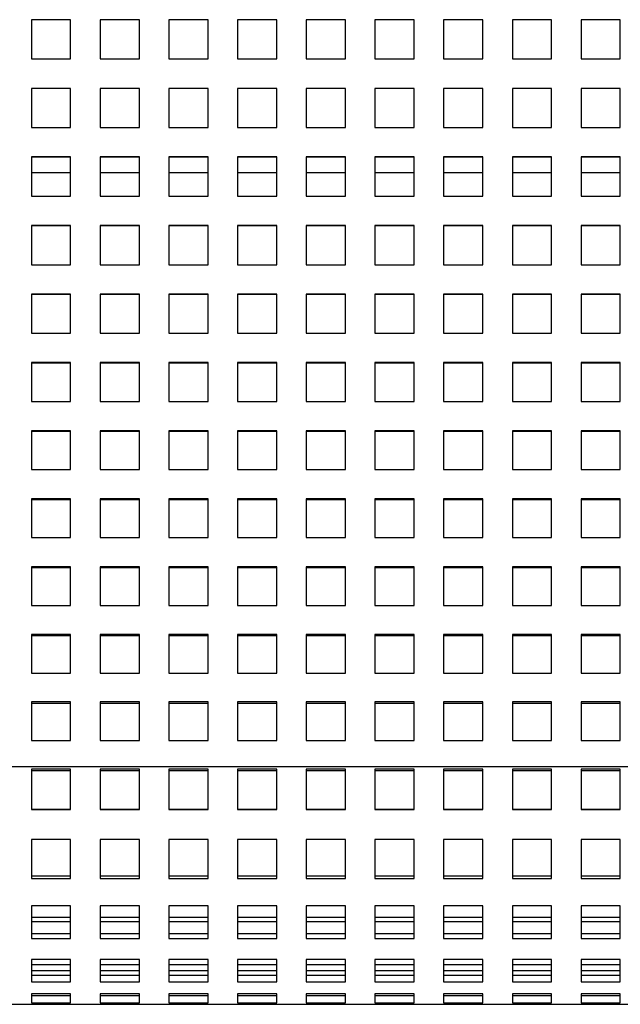
# Model space of a CAD drawing. Units: millimetres. Extents: x -1 to 339, y 0 to 200.
# Drawn here: x 64 to 73, y 116 to 131 of the extents above; entities that cross this region are included whole.
import ezdxf

# ---------------------------------------------------------------- set-up
doc = ezdxf.new("R2010")
doc.units = ezdxf.units.MM

msp = doc.modelspace()

# ---------------------------------------------------------------- linework, layer by layer
at = {"color": 7, "linetype": 'Continuous', "lineweight": 25}
for p, q in [((65.1169, 130.5917), (64.5455, 130.5917)), ((64.5455, 130.5917), (64.5455, 130.0206)), ((65.1169, 130.0206), (65.1169, 130.5917)), ((66.1169, 130.5917), (65.5455, 130.5917)), ((65.5455, 130.5917), (65.5455, 130.0206)), ((66.1169, 130.0206), (66.1169, 130.5917)), ((67.1169, 130.5917), (66.5455, 130.5917)), ((66.5455, 130.5917), (66.5455, 130.0206)), ((67.1169, 130.0206), (67.1169, 130.5917)), ((68.1169, 130.5917), (67.5455, 130.5917)), ((67.5455, 130.5917), (67.5455, 130.0206)), ((68.1169, 130.0206), (68.1169, 130.5917)), ((69.1169, 130.5917), (68.5455, 130.5917)), ((68.5455, 130.5917), (68.5455, 130.0206)), ((69.1169, 130.0206), (69.1169, 130.5917)), ((70.1169, 130.5917), (69.5455, 130.5917)), ((69.5455, 130.5917), (69.5455, 130.0206)), ((70.1169, 130.0206), (70.1169, 130.5917)), ((71.1169, 130.5917), (70.5455, 130.5917)), ((70.5455, 130.5917), (70.5455, 130.0206)), ((71.1169, 130.0206), (71.1169, 130.5917)), ((72.1169, 130.5917), (71.5455, 130.5917)), ((71.5455, 130.5917), (71.5455, 130.0206)), ((72.1169, 130.0206), (72.1169, 130.5917)), ((73.1169, 130.5917), (72.5455, 130.5917)), ((72.5455, 130.5917), (72.5455, 130.0206)), ((73.1169, 130.0206), (73.1169, 130.5917)), ((64.5455, 130.0206), (65.1169, 130.0206)), ((65.5455, 130.0206), (66.1169, 130.0206)), ((66.5455, 130.0206), (67.1169, 130.0206)), ((67.5455, 130.0206), (68.1169, 130.0206)), ((68.5455, 130.0206), (69.1169, 130.0206)), ((69.5455, 130.0206), (70.1169, 130.0206)), ((70.5455, 130.0206), (71.1169, 130.0206)), ((71.5455, 130.0206), (72.1169, 130.0206)), ((72.5455, 130.0206), (73.1169, 130.0206)), ((65.1169, 129.5923), (64.5455, 129.5923)), ((64.5455, 129.5923), (64.5455, 129.0214)), ((65.1169, 129.5903), (64.5455, 129.5903)), ((65.1169, 129.0214), (65.1169, 129.5923)), ((66.1169, 129.5923), (65.5455, 129.5923)), ((65.5455, 129.5923), (65.5455, 129.0214)), ((66.1169, 129.5903), (65.5455, 129.5903)), ((66.1169, 129.0214), (66.1169, 129.5923)), ((67.1169, 129.5923), (66.5455, 129.5923)), ((66.5455, 129.5923), (66.5455, 129.0214)), ((67.1169, 129.5903), (66.5455, 129.5903)), ((67.1169, 129.0214), (67.1169, 129.5923)), ((68.1169, 129.5923), (67.5455, 129.5923)), ((67.5455, 129.5923), (67.5455, 129.0214)), ((68.1169, 129.5903), (67.5455, 129.5903)), ((68.1169, 129.0214), (68.1169, 129.5923)), ((69.1169, 129.5923), (68.5455, 129.5923)), ((68.5455, 129.5923), (68.5455, 129.0214)), ((69.1169, 129.5903), (68.5455, 129.5903)), ((69.1169, 129.0214), (69.1169, 129.5923)), ((70.1169, 129.5923), (69.5455, 129.5923)), ((69.5455, 129.5923), (69.5455, 129.0214)), ((70.1169, 129.5903), (69.5455, 129.5903)), ((70.1169, 129.0214), (70.1169, 129.5923)), ((71.1169, 129.5923), (70.5455, 129.5923)), ((70.5455, 129.5923), (70.5455, 129.0214)), ((71.1169, 129.5903), (70.5455, 129.5903)), ((71.1169, 129.0214), (71.1169, 129.5923)), ((72.1169, 129.5923), (71.5455, 129.5923)), ((71.5455, 129.5923), (71.5455, 129.0214)), ((72.1169, 129.5903), (71.5455, 129.5903)), ((72.1169, 129.0214), (72.1169, 129.5923)), ((73.1169, 129.5923), (72.5455, 129.5923)), ((72.5455, 129.5923), (72.5455, 129.0214)), ((73.1169, 129.5903), (72.5455, 129.5903)), ((73.1169, 129.0214), (73.1169, 129.5923)), ((64.5455, 129.0214), (65.1169, 129.0214)), ((65.5455, 129.0214), (66.1169, 129.0214)), ((66.5455, 129.0214), (67.1169, 129.0214)), ((67.5455, 129.0214), (68.1169, 129.0214)), ((68.5455, 129.0214), (69.1169, 129.0214)), ((69.5455, 129.0214), (70.1169, 129.0214)), ((70.5455, 129.0214), (71.1169, 129.0214)), ((71.5455, 129.0214), (72.1169, 129.0214)), ((72.5455, 129.0214), (73.1169, 129.0214)), ((65.1169, 128.5933), (64.5455, 128.5933)), ((64.5455, 128.5933), (64.5455, 128.0228)), ((65.1169, 128.5892), (64.5455, 128.5892)), ((65.1169, 128.0228), (65.1169, 128.5933)), ((66.1169, 128.5933), (65.5455, 128.5933)), ((65.5455, 128.5933), (65.5455, 128.0228)), ((66.1169, 128.5892), (65.5455, 128.5892)), ((66.1169, 128.0228), (66.1169, 128.5933)), ((67.1169, 128.5933), (66.5455, 128.5933)), ((66.5455, 128.5933), (66.5455, 128.0228)), ((67.1169, 128.5892), (66.5455, 128.5892)), ((67.1169, 128.0228), (67.1169, 128.5933)), ((68.1169, 128.5933), (67.5455, 128.5933)), ((67.5455, 128.5933), (67.5455, 128.0228)), ((68.1169, 128.5892), (67.5455, 128.5892)), ((68.1169, 128.0228), (68.1169, 128.5933)), ((69.1169, 128.5933), (68.5455, 128.5933)), ((68.5455, 128.5933), (68.5455, 128.0228)), ((69.1169, 128.5892), (68.5455, 128.5892)), ((69.1169, 128.0228), (69.1169, 128.5933)), ((70.1169, 128.5933), (69.5455, 128.5933)), ((69.5455, 128.5933), (69.5455, 128.0228)), ((70.1169, 128.5892), (69.5455, 128.5892)), ((70.1169, 128.0228), (70.1169, 128.5933)), ((71.1169, 128.5933), (70.5455, 128.5933)), ((70.5455, 128.5933), (70.5455, 128.0228)), ((71.1169, 128.5892), (70.5455, 128.5892)), ((71.1169, 128.0228), (71.1169, 128.5933)), ((72.1169, 128.5933), (71.5455, 128.5933)), ((71.5455, 128.5933), (71.5455, 128.0228)), ((72.1169, 128.5892), (71.5455, 128.5892)), ((72.1169, 128.0228), (72.1169, 128.5933)), ((73.1169, 128.5933), (72.5455, 128.5933)), ((72.5455, 128.5933), (72.5455, 128.0228)), ((73.1169, 128.5892), (72.5455, 128.5892)), ((73.1169, 128.0228), (73.1169, 128.5933)), ((64.5455, 128.3663), (65.1169, 128.3663)), ((65.5455, 128.3663), (66.1169, 128.3663)), ((66.5455, 128.3663), (67.1169, 128.3663)), ((67.5455, 128.3663), (68.1169, 128.3663)), ((68.5455, 128.3663), (69.1169, 128.3663)), ((69.5455, 128.3663), (70.1169, 128.3663)), ((70.5455, 128.3663), (71.1169, 128.3663)), ((71.5455, 128.3663), (72.1169, 128.3663)), ((72.5455, 128.3663), (73.1169, 128.3663)), ((64.5455, 128.0228), (65.1169, 128.0228)), ((65.5455, 128.0228), (66.1169, 128.0228)), ((66.5455, 128.0228), (67.1169, 128.0228)), ((67.5455, 128.0228), (68.1169, 128.0228)), ((68.5455, 128.0228), (69.1169, 128.0228)), ((69.5455, 128.0228), (70.1169, 128.0228)), ((70.5455, 128.0228), (71.1169, 128.0228)), ((71.5455, 128.0228), (72.1169, 128.0228)), ((72.5455, 128.0228), (73.1169, 128.0228)), ((65.1169, 127.5951), (64.5455, 127.5951)), ((64.5455, 127.5951), (64.5455, 127.0252)), ((65.1169, 127.5889), (64.5455, 127.5889)), ((65.1169, 127.0252), (65.1169, 127.5951)), ((66.1169, 127.5951), (65.5455, 127.5951)), ((65.5455, 127.5951), (65.5455, 127.0252)), ((66.1169, 127.5889), (65.5455, 127.5889)), ((66.1169, 127.0252), (66.1169, 127.5951)), ((67.1169, 127.5951), (66.5455, 127.5951)), ((66.5455, 127.5951), (66.5455, 127.0252)), ((67.1169, 127.5889), (66.5455, 127.5889)), ((67.1169, 127.0252), (67.1169, 127.5951)), ((68.1169, 127.5951), (67.5455, 127.5951)), ((67.5455, 127.5951), (67.5455, 127.0252)), ((68.1169, 127.5889), (67.5455, 127.5889)), ((68.1169, 127.0252), (68.1169, 127.5951)), ((69.1169, 127.5951), (68.5455, 127.5951)), ((68.5455, 127.5951), (68.5455, 127.0252)), ((69.1169, 127.5889), (68.5455, 127.5889)), ((69.1169, 127.0252), (69.1169, 127.5951)), ((70.1169, 127.5951), (69.5455, 127.5951)), ((69.5455, 127.5951), (69.5455, 127.0252)), ((70.1169, 127.5889), (69.5455, 127.5889)), ((70.1169, 127.0252), (70.1169, 127.5951)), ((71.1169, 127.5951), (70.5455, 127.5951)), ((70.5455, 127.5951), (70.5455, 127.0252)), ((71.1169, 127.5889), (70.5455, 127.5889)), ((71.1169, 127.0252), (71.1169, 127.5951)), ((72.1169, 127.5951), (71.5455, 127.5951)), ((71.5455, 127.5951), (71.5455, 127.0252)), ((72.1169, 127.5889), (71.5455, 127.5889)), ((72.1169, 127.0252), (72.1169, 127.5951)), ((73.1169, 127.5951), (72.5455, 127.5951)), ((72.5455, 127.5951), (72.5455, 127.0252)), ((73.1169, 127.5889), (72.5455, 127.5889)), ((73.1169, 127.0252), (73.1169, 127.5951)), ((64.5455, 127.0252), (65.1169, 127.0252)), ((65.5455, 127.0252), (66.1169, 127.0252)), ((66.5455, 127.0252), (67.1169, 127.0252)), ((67.5455, 127.0252), (68.1169, 127.0252)), ((68.5455, 127.0252), (69.1169, 127.0252)), ((69.5455, 127.0252), (70.1169, 127.0252)), ((70.5455, 127.0252), (71.1169, 127.0252)), ((71.5455, 127.0252), (72.1169, 127.0252)), ((72.5455, 127.0252), (73.1169, 127.0252)), ((65.1169, 126.598), (64.5455, 126.598)), ((64.5455, 126.598), (64.5455, 126.0289)), ((65.1169, 126.5897), (64.5455, 126.5897)), ((65.1169, 126.0289), (65.1169, 126.598)), ((66.1169, 126.598), (65.5455, 126.598)), ((65.5455, 126.598), (65.5455, 126.0289)), ((66.1169, 126.5897), (65.5455, 126.5897)), ((66.1169, 126.0289), (66.1169, 126.598)), ((67.1169, 126.598), (66.5455, 126.598)), ((66.5455, 126.598), (66.5455, 126.0289)), ((67.1169, 126.5897), (66.5455, 126.5897)), ((67.1169, 126.0289), (67.1169, 126.598)), ((68.1169, 126.598), (67.5455, 126.598)), ((67.5455, 126.598), (67.5455, 126.0289)), ((68.1169, 126.5897), (67.5455, 126.5897)), ((68.1169, 126.0289), (68.1169, 126.598)), ((69.1169, 126.598), (68.5455, 126.598)), ((68.5455, 126.598), (68.5455, 126.0289)), ((69.1169, 126.5897), (68.5455, 126.5897)), ((69.1169, 126.0289), (69.1169, 126.598)), ((70.1169, 126.598), (69.5455, 126.598)), ((69.5455, 126.598), (69.5455, 126.0289)), ((70.1169, 126.5897), (69.5455, 126.5897)), ((70.1169, 126.0289), (70.1169, 126.598)), ((71.1169, 126.598), (70.5455, 126.598)), ((70.5455, 126.598), (70.5455, 126.0289)), ((71.1169, 126.5897), (70.5455, 126.5897)), ((71.1169, 126.0289), (71.1169, 126.598)), ((72.1169, 126.598), (71.5455, 126.598)), ((71.5455, 126.598), (71.5455, 126.0289)), ((72.1169, 126.5897), (71.5455, 126.5897)), ((72.1169, 126.0289), (72.1169, 126.598)), ((73.1169, 126.598), (72.5455, 126.598)), ((72.5455, 126.598), (72.5455, 126.0289)), ((73.1169, 126.5897), (72.5455, 126.5897)), ((73.1169, 126.0289), (73.1169, 126.598)), ((64.5455, 126.0289), (65.1169, 126.0289)), ((65.5455, 126.0289), (66.1169, 126.0289)), ((66.5455, 126.0289), (67.1169, 126.0289)), ((67.5455, 126.0289), (68.1169, 126.0289)), ((68.5455, 126.0289), (69.1169, 126.0289)), ((69.5455, 126.0289), (70.1169, 126.0289)), ((70.5455, 126.0289), (71.1169, 126.0289)), ((71.5455, 126.0289), (72.1169, 126.0289)), ((72.5455, 126.0289), (73.1169, 126.0289)), ((65.1169, 125.6024), (64.5455, 125.6024)), ((64.5455, 125.6024), (64.5455, 125.0343)), ((65.1169, 125.592), (64.5455, 125.592)), ((65.1169, 125.0343), (65.1169, 125.6024)), ((66.1169, 125.6024), (65.5455, 125.6024)), ((65.5455, 125.6024), (65.5455, 125.0343)), ((66.1169, 125.592), (65.5455, 125.592)), ((66.1169, 125.0343), (66.1169, 125.6024)), ((67.1169, 125.6024), (66.5455, 125.6024)), ((66.5455, 125.6024), (66.5455, 125.0343)), ((67.1169, 125.592), (66.5455, 125.592)), ((67.1169, 125.0343), (67.1169, 125.6024)), ((68.1169, 125.6024), (67.5455, 125.6024)), ((67.5455, 125.6024), (67.5455, 125.0343)), ((68.1169, 125.592), (67.5455, 125.592)), ((68.1169, 125.0343), (68.1169, 125.6024)), ((69.1169, 125.6024), (68.5455, 125.6024)), ((68.5455, 125.6024), (68.5455, 125.0343)), ((69.1169, 125.592), (68.5455, 125.592)), ((69.1169, 125.0343), (69.1169, 125.6024)), ((70.1169, 125.6024), (69.5455, 125.6024)), ((69.5455, 125.6024), (69.5455, 125.0343)), ((70.1169, 125.592), (69.5455, 125.592)), ((70.1169, 125.0343), (70.1169, 125.6024)), ((71.1169, 125.6024), (70.5455, 125.6024)), ((70.5455, 125.6024), (70.5455, 125.0343)), ((71.1169, 125.592), (70.5455, 125.592)), ((71.1169, 125.0343), (71.1169, 125.6024)), ((72.1169, 125.6024), (71.5455, 125.6024)), ((71.5455, 125.6024), (71.5455, 125.0343)), ((72.1169, 125.592), (71.5455, 125.592)), ((72.1169, 125.0343), (72.1169, 125.6024)), ((73.1169, 125.6024), (72.5455, 125.6024)), ((72.5455, 125.6024), (72.5455, 125.0343)), ((73.1169, 125.592), (72.5455, 125.592)), ((73.1169, 125.0343), (73.1169, 125.6024)), ((64.5455, 125.0343), (65.1169, 125.0343)), ((65.5455, 125.0343), (66.1169, 125.0343)), ((66.5455, 125.0343), (67.1169, 125.0343)), ((67.5455, 125.0343), (68.1169, 125.0343)), ((68.5455, 125.0343), (69.1169, 125.0343)), ((69.5455, 125.0343), (70.1169, 125.0343)), ((70.5455, 125.0343), (71.1169, 125.0343)), ((71.5455, 125.0343), (72.1169, 125.0343)), ((72.5455, 125.0343), (73.1169, 125.0343)), ((65.1169, 124.6087), (64.5455, 124.6087)), ((64.5455, 124.6087), (64.5455, 124.0419)), ((65.1169, 124.5962), (64.5455, 124.5962)), ((65.1169, 124.0419), (65.1169, 124.6087)), ((66.1169, 124.6087), (65.5455, 124.6087)), ((65.5455, 124.6087), (65.5455, 124.0419)), ((66.1169, 124.5962), (65.5455, 124.5962)), ((66.1169, 124.0419), (66.1169, 124.6087)), ((67.1169, 124.6087), (66.5455, 124.6087)), ((66.5455, 124.6087), (66.5455, 124.0419)), ((67.1169, 124.5962), (66.5455, 124.5962)), ((67.1169, 124.0419), (67.1169, 124.6087)), ((68.1169, 124.6087), (67.5455, 124.6087)), ((67.5455, 124.6087), (67.5455, 124.0419)), ((68.1169, 124.5962), (67.5455, 124.5962)), ((68.1169, 124.0419), (68.1169, 124.6087)), ((69.1169, 124.6087), (68.5455, 124.6087)), ((68.5455, 124.6087), (68.5455, 124.0419)), ((69.1169, 124.5962), (68.5455, 124.5962)), ((69.1169, 124.0419), (69.1169, 124.6087)), ((70.1169, 124.6087), (69.5455, 124.6087)), ((69.5455, 124.6087), (69.5455, 124.0419)), ((70.1169, 124.5962), (69.5455, 124.5962)), ((70.1169, 124.0419), (70.1169, 124.6087)), ((71.1169, 124.6087), (70.5455, 124.6087)), ((70.5455, 124.6087), (70.5455, 124.0419)), ((71.1169, 124.5962), (70.5455, 124.5962)), ((71.1169, 124.0419), (71.1169, 124.6087)), ((72.1169, 124.6087), (71.5455, 124.6087)), ((71.5455, 124.6087), (71.5455, 124.0419)), ((72.1169, 124.5962), (71.5455, 124.5962)), ((72.1169, 124.0419), (72.1169, 124.6087)), ((73.1169, 124.6087), (72.5455, 124.6087)), ((72.5455, 124.6087), (72.5455, 124.0419)), ((73.1169, 124.5962), (72.5455, 124.5962)), ((73.1169, 124.0419), (73.1169, 124.6087)), ((64.5455, 124.0419), (65.1169, 124.0419)), ((65.5455, 124.0419), (66.1169, 124.0419)), ((66.5455, 124.0419), (67.1169, 124.0419)), ((67.5455, 124.0419), (68.1169, 124.0419)), ((68.5455, 124.0419), (69.1169, 124.0419)), ((69.5455, 124.0419), (70.1169, 124.0419)), ((70.5455, 124.0419), (71.1169, 124.0419)), ((71.5455, 124.0419), (72.1169, 124.0419)), ((72.5455, 124.0419), (73.1169, 124.0419)), ((65.1169, 123.6173), (64.5455, 123.6173)), ((64.5455, 123.6173), (64.5455, 123.0519)), ((65.1169, 123.6027), (64.5455, 123.6027)), ((65.1169, 123.0519), (65.1169, 123.6173)), ((66.1169, 123.6173), (65.5455, 123.6173)), ((65.5455, 123.6173), (65.5455, 123.0519)), ((66.1169, 123.6027), (65.5455, 123.6027)), ((66.1169, 123.0519), (66.1169, 123.6173)), ((67.1169, 123.6173), (66.5455, 123.6173)), ((66.5455, 123.6173), (66.5455, 123.0519)), ((67.1169, 123.6027), (66.5455, 123.6027)), ((67.1169, 123.0519), (67.1169, 123.6173)), ((68.1169, 123.6173), (67.5455, 123.6173)), ((67.5455, 123.6173), (67.5455, 123.0519)), ((68.1169, 123.6027), (67.5455, 123.6027)), ((68.1169, 123.0519), (68.1169, 123.6173)), ((69.1169, 123.6173), (68.5455, 123.6173)), ((68.5455, 123.6173), (68.5455, 123.0519)), ((69.1169, 123.6027), (68.5455, 123.6027)), ((69.1169, 123.0519), (69.1169, 123.6173)), ((70.1169, 123.6173), (69.5455, 123.6173)), ((69.5455, 123.6173), (69.5455, 123.0519)), ((70.1169, 123.6027), (69.5455, 123.6027)), ((70.1169, 123.0519), (70.1169, 123.6173)), ((71.1169, 123.6173), (70.5455, 123.6173)), ((70.5455, 123.6173), (70.5455, 123.0519)), ((71.1169, 123.6027), (70.5455, 123.6027)), ((71.1169, 123.0519), (71.1169, 123.6173)), ((72.1169, 123.6173), (71.5455, 123.6173)), ((71.5455, 123.6173), (71.5455, 123.0519)), ((72.1169, 123.6027), (71.5455, 123.6027)), ((72.1169, 123.0519), (72.1169, 123.6173)), ((73.1169, 123.6173), (72.5455, 123.6173)), ((72.5455, 123.6173), (72.5455, 123.0519)), ((73.1169, 123.6027), (72.5455, 123.6027)), ((73.1169, 123.0519), (73.1169, 123.6173)), ((64.5455, 123.0519), (65.1169, 123.0519)), ((65.5455, 123.0519), (66.1169, 123.0519)), ((66.5455, 123.0519), (67.1169, 123.0519)), ((67.5455, 123.0519), (68.1169, 123.0519)), ((68.5455, 123.0519), (69.1169, 123.0519)), ((69.5455, 123.0519), (70.1169, 123.0519)), ((70.5455, 123.0519), (71.1169, 123.0519)), ((71.5455, 123.0519), (72.1169, 123.0519)), ((72.5455, 123.0519), (73.1169, 123.0519)), ((65.1169, 122.6285), (64.5455, 122.6285)), ((64.5455, 122.6285), (64.5455, 122.0648)), ((65.1169, 122.6119), (64.5455, 122.6119)), ((65.1169, 122.0648), (65.1169, 122.6285)), ((66.1169, 122.6285), (65.5455, 122.6285)), ((65.5455, 122.6285), (65.5455, 122.0648)), ((66.1169, 122.6119), (65.5455, 122.6119)), ((66.1169, 122.0648), (66.1169, 122.6285)), ((67.1169, 122.6285), (66.5455, 122.6285)), ((66.5455, 122.6285), (66.5455, 122.0648)), ((67.1169, 122.6119), (66.5455, 122.6119)), ((67.1169, 122.0648), (67.1169, 122.6285)), ((68.1169, 122.6285), (67.5455, 122.6285)), ((67.5455, 122.6285), (67.5455, 122.0648)), ((68.1169, 122.6119), (67.5455, 122.6119)), ((68.1169, 122.0648), (68.1169, 122.6285)), ((69.1169, 122.6285), (68.5455, 122.6285)), ((68.5455, 122.6285), (68.5455, 122.0648)), ((69.1169, 122.6119), (68.5455, 122.6119)), ((69.1169, 122.0648), (69.1169, 122.6285)), ((70.1169, 122.6285), (69.5455, 122.6285)), ((69.5455, 122.6285), (69.5455, 122.0648)), ((70.1169, 122.6119), (69.5455, 122.6119)), ((70.1169, 122.0648), (70.1169, 122.6285)), ((71.1169, 122.6285), (70.5455, 122.6285)), ((70.5455, 122.6285), (70.5455, 122.0648)), ((71.1169, 122.6119), (70.5455, 122.6119)), ((71.1169, 122.0648), (71.1169, 122.6285)), ((72.1169, 122.6285), (71.5455, 122.6285)), ((71.5455, 122.6285), (71.5455, 122.0648)), ((72.1169, 122.6119), (71.5455, 122.6119)), ((72.1169, 122.0648), (72.1169, 122.6285)), ((73.1169, 122.6285), (72.5455, 122.6285)), ((72.5455, 122.6285), (72.5455, 122.0648)), ((73.1169, 122.6119), (72.5455, 122.6119)), ((73.1169, 122.0648), (73.1169, 122.6285)), ((64.5455, 122.0648), (65.1169, 122.0648)), ((65.5455, 122.0648), (66.1169, 122.0648)), ((66.5455, 122.0648), (67.1169, 122.0648)), ((67.5455, 122.0648), (68.1169, 122.0648)), ((68.5455, 122.0648), (69.1169, 122.0648)), ((69.5455, 122.0648), (70.1169, 122.0648)), ((70.5455, 122.0648), (71.1169, 122.0648)), ((71.5455, 122.0648), (72.1169, 122.0648)), ((72.5455, 122.0648), (73.1169, 122.0648)), ((65.1169, 121.6428), (64.5455, 121.6428)), ((64.5455, 121.6428), (64.5455, 121.081)), ((65.1169, 121.6241), (64.5455, 121.6241)), ((65.1169, 121.081), (65.1169, 121.6428)), ((66.1169, 121.6428), (65.5455, 121.6428)), ((65.5455, 121.6428), (65.5455, 121.081)), ((66.1169, 121.6241), (65.5455, 121.6241)), ((66.1169, 121.081), (66.1169, 121.6428)), ((67.1169, 121.6428), (66.5455, 121.6428)), ((66.5455, 121.6428), (66.5455, 121.081)), ((67.1169, 121.6241), (66.5455, 121.6241)), ((67.1169, 121.081), (67.1169, 121.6428)), ((68.1169, 121.6428), (67.5455, 121.6428)), ((67.5455, 121.6428), (67.5455, 121.081)), ((68.1169, 121.6241), (67.5455, 121.6241)), ((68.1169, 121.081), (68.1169, 121.6428)), ((69.1169, 121.6428), (68.5455, 121.6428)), ((68.5455, 121.6428), (68.5455, 121.081)), ((69.1169, 121.6241), (68.5455, 121.6241)), ((69.1169, 121.081), (69.1169, 121.6428)), ((70.1169, 121.6428), (69.5455, 121.6428)), ((69.5455, 121.6428), (69.5455, 121.081)), ((70.1169, 121.6241), (69.5455, 121.6241)), ((70.1169, 121.081), (70.1169, 121.6428)), ((71.1169, 121.6428), (70.5455, 121.6428)), ((70.5455, 121.6428), (70.5455, 121.081)), ((71.1169, 121.6241), (70.5455, 121.6241)), ((71.1169, 121.081), (71.1169, 121.6428)), ((72.1169, 121.6428), (71.5455, 121.6428)), ((71.5455, 121.6428), (71.5455, 121.081)), ((72.1169, 121.6241), (71.5455, 121.6241)), ((72.1169, 121.081), (72.1169, 121.6428)), ((73.1169, 121.6428), (72.5455, 121.6428)), ((72.5455, 121.6428), (72.5455, 121.081)), ((73.1169, 121.6241), (72.5455, 121.6241)), ((73.1169, 121.081), (73.1169, 121.6428)), ((64.5455, 121.081), (65.1169, 121.081)), ((65.5455, 121.081), (66.1169, 121.081)), ((66.5455, 121.081), (67.1169, 121.081)), ((67.5455, 121.081), (68.1169, 121.081)), ((68.5455, 121.081), (69.1169, 121.081)), ((69.5455, 121.081), (70.1169, 121.081)), ((70.5455, 121.081), (71.1169, 121.081)), ((71.5455, 121.081), (72.1169, 121.081)), ((72.5455, 121.081), (73.1169, 121.081)), ((65.1169, 120.6605), (64.5455, 120.6605)), ((64.5455, 120.6605), (64.5455, 120.1008)), ((65.1169, 120.6397), (64.5455, 120.6397)), ((65.1169, 120.1008), (65.1169, 120.6605)), ((66.1169, 120.6605), (65.5455, 120.6605)), ((65.5455, 120.6605), (65.5455, 120.1008)), ((66.1169, 120.6397), (65.5455, 120.6397)), ((66.1169, 120.1008), (66.1169, 120.6605)), ((67.1169, 120.6605), (66.5455, 120.6605)), ((66.5455, 120.6605), (66.5455, 120.1008)), ((67.1169, 120.6397), (66.5455, 120.6397)), ((67.1169, 120.1008), (67.1169, 120.6605)), ((68.1169, 120.6605), (67.5455, 120.6605)), ((67.5455, 120.6605), (67.5455, 120.1008)), ((68.1169, 120.6397), (67.5455, 120.6397)), ((68.1169, 120.1008), (68.1169, 120.6605)), ((69.1169, 120.6605), (68.5455, 120.6605)), ((68.5455, 120.6605), (68.5455, 120.1008)), ((69.1169, 120.6397), (68.5455, 120.6397)), ((69.1169, 120.1008), (69.1169, 120.6605)), ((70.1169, 120.6605), (69.5455, 120.6605)), ((69.5455, 120.6605), (69.5455, 120.1008)), ((70.1169, 120.6397), (69.5455, 120.6397)), ((70.1169, 120.1008), (70.1169, 120.6605)), ((71.1169, 120.6605), (70.5455, 120.6605)), ((70.5455, 120.6605), (70.5455, 120.1008)), ((71.1169, 120.6397), (70.5455, 120.6397)), ((71.1169, 120.1008), (71.1169, 120.6605)), ((72.1169, 120.6605), (71.5455, 120.6605)), ((71.5455, 120.6605), (71.5455, 120.1008)), ((72.1169, 120.6397), (71.5455, 120.6397)), ((72.1169, 120.1008), (72.1169, 120.6605)), ((73.1169, 120.6605), (72.5455, 120.6605)), ((72.5455, 120.6605), (72.5455, 120.1008)), ((73.1169, 120.6397), (72.5455, 120.6397)), ((73.1169, 120.1008), (73.1169, 120.6605)), ((64.5455, 120.1008), (65.1169, 120.1008)), ((65.5455, 120.1008), (66.1169, 120.1008)), ((66.5455, 120.1008), (67.1169, 120.1008)), ((67.5455, 120.1008), (68.1169, 120.1008)), ((68.5455, 120.1008), (69.1169, 120.1008)), ((69.5455, 120.1008), (70.1169, 120.1008)), ((70.5455, 120.1008), (71.1169, 120.1008)), ((71.5455, 120.1008), (72.1169, 120.1008)), ((72.5455, 120.1008), (73.1169, 120.1008)), ((36.1169, 119.7225), (164.6883, 119.7225)), ((65.1169, 119.6807), (64.5455, 119.6807)), ((64.5455, 119.6807), (64.5455, 119.0971)), ((65.1169, 119.0971), (65.1169, 119.6807)), ((66.1169, 119.6807), (65.5455, 119.6807)), ((65.5455, 119.6807), (65.5455, 119.0971)), ((66.1169, 119.0971), (66.1169, 119.6807)), ((67.1169, 119.6807), (66.5455, 119.6807)), ((66.5455, 119.6807), (66.5455, 119.0971)), ((67.1169, 119.0971), (67.1169, 119.6807)), ((68.1169, 119.6807), (67.5455, 119.6807)), ((67.5455, 119.6807), (67.5455, 119.0971)), ((68.1169, 119.0971), (68.1169, 119.6807)), ((69.1169, 119.6807), (68.5455, 119.6807)), ((68.5455, 119.6807), (68.5455, 119.0971)), ((69.1169, 119.0971), (69.1169, 119.6807)), ((70.1169, 119.6807), (69.5455, 119.6807)), ((69.5455, 119.6807), (69.5455, 119.0971)), ((70.1169, 119.0971), (70.1169, 119.6807)), ((71.1169, 119.6807), (70.5455, 119.6807)), ((70.5455, 119.6807), (70.5455, 119.0971)), ((71.1169, 119.0971), (71.1169, 119.6807)), ((72.1169, 119.6807), (71.5455, 119.6807)), ((71.5455, 119.6807), (71.5455, 119.0971)), ((72.1169, 119.0971), (72.1169, 119.6807)), ((73.1169, 119.6807), (72.5455, 119.6807)), ((72.5455, 119.6807), (72.5455, 119.0971)), ((73.1169, 119.0971), (73.1169, 119.6807)), ((65.1169, 119.6596), (64.5455, 119.6596)), ((66.1169, 119.6596), (65.5455, 119.6596)), ((67.1169, 119.6596), (66.5455, 119.6596)), ((68.1169, 119.6596), (67.5455, 119.6596)), ((69.1169, 119.6596), (68.5455, 119.6596)), ((70.1169, 119.6596), (69.5455, 119.6596)), ((71.1169, 119.6596), (70.5455, 119.6596)), ((72.1169, 119.6596), (71.5455, 119.6596)), ((73.1169, 119.6596), (72.5455, 119.6596)), ((64.5455, 119.0978), (65.1169, 119.0978)), ((64.5455, 119.0971), (65.1169, 119.0971)), ((65.5455, 119.0978), (66.1169, 119.0978)), ((65.5455, 119.0971), (66.1169, 119.0971)), ((66.5455, 119.0978), (67.1169, 119.0978)), ((66.5455, 119.0971), (67.1169, 119.0971)), ((67.5455, 119.0978), (68.1169, 119.0978)), ((67.5455, 119.0971), (68.1169, 119.0971)), ((68.5455, 119.0978), (69.1169, 119.0978)), ((68.5455, 119.0971), (69.1169, 119.0971)), ((69.5455, 119.0978), (70.1169, 119.0978)), ((69.5455, 119.0971), (70.1169, 119.0971)), ((70.5455, 119.0978), (71.1169, 119.0978)), ((70.5455, 119.0971), (71.1169, 119.0971)), ((71.5455, 119.0978), (72.1169, 119.0978)), ((71.5455, 119.0971), (72.1169, 119.0971)), ((72.5455, 119.0978), (73.1169, 119.0978)), ((72.5455, 119.0971), (73.1169, 119.0971)), ((65.1169, 118.6585), (64.5455, 118.6585)), ((64.5455, 118.6585), (64.5455, 118.0924)), ((65.1169, 118.0924), (65.1169, 118.6585)), ((66.1169, 118.6585), (65.5455, 118.6585)), ((65.5455, 118.6585), (65.5455, 118.0924)), ((66.1169, 118.0924), (66.1169, 118.6585)), ((67.1169, 118.6585), (66.5455, 118.6585)), ((66.5455, 118.6585), (66.5455, 118.0924)), ((67.1169, 118.0924), (67.1169, 118.6585)), ((68.1169, 118.6585), (67.5455, 118.6585)), ((67.5455, 118.6585), (67.5455, 118.0924)), ((68.1169, 118.0924), (68.1169, 118.6585)), ((69.1169, 118.6585), (68.5455, 118.6585)), ((68.5455, 118.6585), (68.5455, 118.0924)), ((69.1169, 118.0924), (69.1169, 118.6585)), ((70.1169, 118.6585), (69.5455, 118.6585)), ((69.5455, 118.6585), (69.5455, 118.0924)), ((70.1169, 118.0924), (70.1169, 118.6585)), ((71.1169, 118.6585), (70.5455, 118.6585)), ((70.5455, 118.6585), (70.5455, 118.0924)), ((71.1169, 118.0924), (71.1169, 118.6585)), ((72.1169, 118.6585), (71.5455, 118.6585)), ((71.5455, 118.6585), (71.5455, 118.0924)), ((72.1169, 118.0924), (72.1169, 118.6585)), ((73.1169, 118.6585), (72.5455, 118.6585)), ((72.5455, 118.6585), (72.5455, 118.0924)), ((73.1169, 118.0924), (73.1169, 118.6585)), ((64.5455, 118.1308), (65.1169, 118.1308)), ((65.5455, 118.1308), (66.1169, 118.1308)), ((66.5455, 118.1308), (67.1169, 118.1308)), ((67.5455, 118.1308), (68.1169, 118.1308)), ((68.5455, 118.1308), (69.1169, 118.1308)), ((69.5455, 118.1308), (70.1169, 118.1308)), ((70.5455, 118.1308), (71.1169, 118.1308)), ((71.5455, 118.1308), (72.1169, 118.1308)), ((72.5455, 118.1308), (73.1169, 118.1308)), ((64.5455, 118.0924), (65.1169, 118.0924)), ((65.5455, 118.0924), (66.1169, 118.0924)), ((66.5455, 118.0924), (67.1169, 118.0924)), ((67.5455, 118.0924), (68.1169, 118.0924)), ((68.5455, 118.0924), (69.1169, 118.0924)), ((69.5455, 118.0924), (70.1169, 118.0924)), ((70.5455, 118.0924), (71.1169, 118.0924)), ((71.5455, 118.0924), (72.1169, 118.0924)), ((72.5455, 118.0924), (73.1169, 118.0924)), ((65.1169, 117.6949), (64.5455, 117.6949)), ((64.5455, 117.6949), (64.5455, 117.2189)), ((65.1169, 117.2189), (65.1169, 117.6949)), ((66.1169, 117.6949), (65.5455, 117.6949)), ((65.5455, 117.6949), (65.5455, 117.2189)), ((66.1169, 117.2189), (66.1169, 117.6949)), ((67.1169, 117.6949), (66.5455, 117.6949)), ((66.5455, 117.6949), (66.5455, 117.2189)), ((67.1169, 117.2189), (67.1169, 117.6949)), ((68.1169, 117.6949), (67.5455, 117.6949)), ((67.5455, 117.6949), (67.5455, 117.2189)), ((68.1169, 117.2189), (68.1169, 117.6949)), ((69.1169, 117.6949), (68.5455, 117.6949)), ((68.5455, 117.6949), (68.5455, 117.2189)), ((69.1169, 117.2189), (69.1169, 117.6949)), ((70.1169, 117.6949), (69.5455, 117.6949)), ((69.5455, 117.6949), (69.5455, 117.2189)), ((70.1169, 117.2189), (70.1169, 117.6949)), ((71.1169, 117.6949), (70.5455, 117.6949)), ((70.5455, 117.6949), (70.5455, 117.2189)), ((71.1169, 117.2189), (71.1169, 117.6949)), ((72.1169, 117.6949), (71.5455, 117.6949)), ((71.5455, 117.6949), (71.5455, 117.2189)), ((72.1169, 117.2189), (72.1169, 117.6949)), ((73.1169, 117.6949), (72.5455, 117.6949)), ((72.5455, 117.6949), (72.5455, 117.2189)), ((73.1169, 117.2189), (73.1169, 117.6949)), ((64.5455, 117.5266), (65.1169, 117.5266)), ((64.5455, 117.4647), (65.1169, 117.4647)), ((65.5455, 117.5266), (66.1169, 117.5266)), ((65.5455, 117.4647), (66.1169, 117.4647)), ((66.5455, 117.5266), (67.1169, 117.5266)), ((66.5455, 117.4647), (67.1169, 117.4647)), ((67.5455, 117.5266), (68.1169, 117.5266)), ((67.5455, 117.4647), (68.1169, 117.4647)), ((68.5455, 117.5266), (69.1169, 117.5266)), ((68.5455, 117.4647), (69.1169, 117.4647)), ((69.5455, 117.5266), (70.1169, 117.5266)), ((69.5455, 117.4647), (70.1169, 117.4647)), ((70.5455, 117.5266), (71.1169, 117.5266)), ((70.5455, 117.4647), (71.1169, 117.4647)), ((71.5455, 117.5266), (72.1169, 117.5266)), ((71.5455, 117.4647), (72.1169, 117.4647)), ((72.5455, 117.5266), (73.1169, 117.5266)), ((72.5455, 117.4647), (73.1169, 117.4647)), ((64.5455, 117.29), (65.1169, 117.29)), ((65.5455, 117.29), (66.1169, 117.29)), ((66.5455, 117.29), (67.1169, 117.29)), ((67.5455, 117.29), (68.1169, 117.29)), ((68.5455, 117.29), (69.1169, 117.29)), ((69.5455, 117.29), (70.1169, 117.29)), ((70.5455, 117.29), (71.1169, 117.29)), ((71.5455, 117.29), (72.1169, 117.29)), ((72.5455, 117.29), (73.1169, 117.29)), ((64.5455, 117.2189), (65.1169, 117.2189)), ((65.5455, 117.2189), (66.1169, 117.2189)), ((66.5455, 117.2189), (67.1169, 117.2189)), ((67.5455, 117.2189), (68.1169, 117.2189)), ((68.5455, 117.2189), (69.1169, 117.2189)), ((69.5455, 117.2189), (70.1169, 117.2189)), ((70.5455, 117.2189), (71.1169, 117.2189)), ((71.5455, 117.2189), (72.1169, 117.2189)), ((72.5455, 117.2189), (73.1169, 117.2189)), ((65.1169, 116.9133), (64.5455, 116.9133)), ((64.5455, 116.9133), (64.5455, 116.5883)), ((64.5455, 116.8384), (65.1169, 116.8384)), ((65.1169, 116.5883), (65.1169, 116.9133)), ((66.1169, 116.9133), (65.5455, 116.9133)), ((65.5455, 116.9133), (65.5455, 116.5883)), ((65.5455, 116.8384), (66.1169, 116.8384)), ((66.1169, 116.5883), (66.1169, 116.9133)), ((67.1169, 116.9133), (66.5455, 116.9133)), ((66.5455, 116.9133), (66.5455, 116.5883)), ((66.5455, 116.8384), (67.1169, 116.8384)), ((67.1169, 116.5883), (67.1169, 116.9133)), ((68.1169, 116.9133), (67.5455, 116.9133)), ((67.5455, 116.9133), (67.5455, 116.5883)), ((67.5455, 116.8384), (68.1169, 116.8384)), ((68.1169, 116.5883), (68.1169, 116.9133)), ((69.1169, 116.9133), (68.5455, 116.9133)), ((68.5455, 116.9133), (68.5455, 116.5883)), ((68.5455, 116.8384), (69.1169, 116.8384)), ((69.1169, 116.5883), (69.1169, 116.9133)), ((70.1169, 116.9133), (69.5455, 116.9133)), ((69.5455, 116.9133), (69.5455, 116.5883)), ((69.5455, 116.8384), (70.1169, 116.8384)), ((70.1169, 116.5883), (70.1169, 116.9133)), ((71.1169, 116.9133), (70.5455, 116.9133)), ((70.5455, 116.9133), (70.5455, 116.5883)), ((70.5455, 116.8384), (71.1169, 116.8384)), ((71.1169, 116.5883), (71.1169, 116.9133)), ((72.1169, 116.9133), (71.5455, 116.9133)), ((71.5455, 116.9133), (71.5455, 116.5883)), ((71.5455, 116.8384), (72.1169, 116.8384)), ((72.1169, 116.5883), (72.1169, 116.9133)), ((73.1169, 116.9133), (72.5455, 116.9133)), ((72.5455, 116.9133), (72.5455, 116.5883)), ((72.5455, 116.8384), (73.1169, 116.8384)), ((73.1169, 116.5883), (73.1169, 116.9133)), ((64.5455, 116.7496), (65.1169, 116.7496)), ((64.5455, 116.6831), (65.1169, 116.6831)), ((65.5455, 116.7496), (66.1169, 116.7496)), ((65.5455, 116.6831), (66.1169, 116.6831)), ((66.5455, 116.7496), (67.1169, 116.7496)), ((66.5455, 116.6831), (67.1169, 116.6831)), ((67.5455, 116.7496), (68.1169, 116.7496)), ((67.5455, 116.6831), (68.1169, 116.6831)), ((68.5455, 116.7496), (69.1169, 116.7496)), ((68.5455, 116.6831), (69.1169, 116.6831)), ((69.5455, 116.7496), (70.1169, 116.7496)), ((69.5455, 116.6831), (70.1169, 116.6831)), ((70.5455, 116.7496), (71.1169, 116.7496)), ((70.5455, 116.6831), (71.1169, 116.6831)), ((71.5455, 116.7496), (72.1169, 116.7496)), ((71.5455, 116.6831), (72.1169, 116.6831)), ((72.5455, 116.7496), (73.1169, 116.7496)), ((72.5455, 116.6831), (73.1169, 116.6831)), ((64.5455, 116.5883), (65.1169, 116.5883)), ((65.5455, 116.5883), (66.1169, 116.5883)), ((66.5455, 116.5883), (67.1169, 116.5883)), ((67.5455, 116.5883), (68.1169, 116.5883)), ((68.5455, 116.5883), (69.1169, 116.5883)), ((69.5455, 116.5883), (70.1169, 116.5883)), ((70.5455, 116.5883), (71.1169, 116.5883)), ((71.5455, 116.5883), (72.1169, 116.5883)), ((72.5455, 116.5883), (73.1169, 116.5883)), ((65.1169, 116.4138), (64.5455, 116.4138)), ((64.5455, 116.4138), (64.5455, 116.2815)), ((64.5455, 116.3878), (65.1169, 116.3878)), ((65.1169, 116.2815), (65.1169, 116.4138)), ((66.1169, 116.4138), (65.5455, 116.4138)), ((65.5455, 116.4138), (65.5455, 116.2815)), ((65.5455, 116.3878), (66.1169, 116.3878)), ((66.1169, 116.2815), (66.1169, 116.4138)), ((67.1169, 116.4138), (66.5455, 116.4138)), ((66.5455, 116.4138), (66.5455, 116.2815)), ((66.5455, 116.3878), (67.1169, 116.3878)), ((67.1169, 116.2815), (67.1169, 116.4138)), ((68.1169, 116.4138), (67.5455, 116.4138)), ((67.5455, 116.4138), (67.5455, 116.2815)), ((67.5455, 116.3878), (68.1169, 116.3878)), ((68.1169, 116.2815), (68.1169, 116.4138)), ((69.1169, 116.4138), (68.5455, 116.4138)), ((68.5455, 116.4138), (68.5455, 116.2815)), ((68.5455, 116.3878), (69.1169, 116.3878)), ((69.1169, 116.2815), (69.1169, 116.4138)), ((70.1169, 116.4138), (69.5455, 116.4138)), ((69.5455, 116.4138), (69.5455, 116.2815)), ((69.5455, 116.3878), (70.1169, 116.3878)), ((70.1169, 116.2815), (70.1169, 116.4138)), ((71.1169, 116.4138), (70.5455, 116.4138)), ((70.5455, 116.4138), (70.5455, 116.2815)), ((70.5455, 116.3878), (71.1169, 116.3878)), ((71.1169, 116.2815), (71.1169, 116.4138)), ((72.1169, 116.4138), (71.5455, 116.4138)), ((71.5455, 116.4138), (71.5455, 116.2815)), ((71.5455, 116.3878), (72.1169, 116.3878)), ((72.1169, 116.2815), (72.1169, 116.4138)), ((73.1169, 116.4138), (72.5455, 116.4138)), ((72.5455, 116.4138), (72.5455, 116.2815)), ((72.5455, 116.3878), (73.1169, 116.3878)), ((73.1169, 116.2815), (73.1169, 116.4138)), ((36.1169, 116.2592), (164.6883, 116.2592)), ((64.5455, 116.2815), (65.1169, 116.2815)), ((65.5455, 116.2815), (66.1169, 116.2815)), ((66.5455, 116.2815), (67.1169, 116.2815)), ((67.5455, 116.2815), (68.1169, 116.2815)), ((68.5455, 116.2815), (69.1169, 116.2815)), ((69.5455, 116.2815), (70.1169, 116.2815)), ((70.5455, 116.2815), (71.1169, 116.2815)), ((71.5455, 116.2815), (72.1169, 116.2815)), ((72.5455, 116.2815), (73.1169, 116.2815))]:
    msp.add_line(p, q, dxfattribs=at)

doc.saveas('drawing.dxf')
